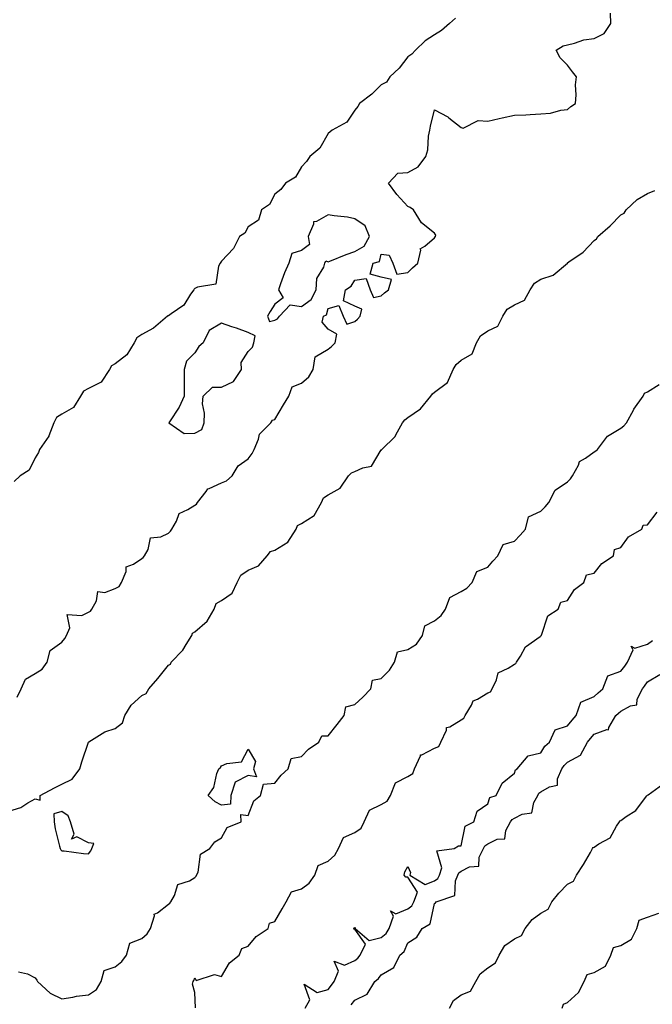
# Model space of a CAD drawing. Units: inches. Extents: x 979043 to 981683, y 7350698 to 7353338.
# Drawn here: x 979572 to 979810, y 7352773 to 7353143 of the extents above; entities that cross this region are included whole.
import ezdxf

# ---------------------------------------------------------------- set-up
doc = ezdxf.new("R2010")
doc.units = ezdxf.units.IN
doc.header["$MEASUREMENT"] = 0
doc.layers.add('Contour_97907350', color=7, linetype='Continuous', true_color=0x3b450d)

msp = doc.modelspace()

# ---------------------------------------------------------------- linework, layer by layer
at = {"layer": 'Contour_97907350'}
for points in [[(979735.97, 7353144, 3292), (979733.74, 7353141.92, 3292), (979730.69, 7353139.28, 3292), (979728.05, 7353137.64, 3292), (979724.58, 7353135.38, 3292), (979720.9, 7353131.92, 3292), (979719.55, 7353130.42, 3292), (979718.05, 7353129.43, 3292), (979714.76, 7353125.21, 3292), (979711.23, 7353121.92, 3292), (979710.03, 7353119.93, 3292), (979708.05, 7353118.85, 3292), (979704.51, 7353115.45, 3292), (979699.86, 7353111.92, 3292), (979699.2, 7353110.77, 3292), (979698.05, 7353109.4, 3292), (979695.05, 7353104.92, 3292), (979689.58, 7353101.92, 3292), (979688.78, 7353101.19, 3292), (979688.05, 7353100.6, 3292), (979684.9, 7353095.07, 3292), (979681.18, 7353091.92, 3292), (979679.9, 7353090.08, 3292), (979678.05, 7353088.1, 3292), (979675.78, 7353084.19, 3292), (979672.04, 7353081.92, 3292), (979670.34, 7353079.63, 3292), (979668.05, 7353077.81, 3292), (979665.99, 7353073.98, 3292), (979663.07, 7353071.92, 3292), (979661.95, 7353068.03, 3292), (979658.05, 7353065.55, 3292), (979656.83, 7353063.14, 3292), (979654.74, 7353061.92, 3292), (979652.57, 7353057.4, 3292), (979648.05, 7353052.68, 3292), (979647.72, 7353052.25, 3292), (979647.53, 7353051.92, 3292), (979646.94, 7353050.81, 3292), (979645.93, 7353044.04, 3292), (979639.01, 7353042.87, 3292), (979638.05, 7353042.35, 3292), (979637.79, 7353042.18, 3292), (979637.59, 7353041.92, 3292), (979636.41, 7353040.28, 3292), (979633.84, 7353036.13, 3292), (979629.04, 7353032.9, 3292), (979628.05, 7353032.16, 3292), (979627.9, 7353032.07, 3292), (979627.78, 7353031.92, 3292), (979622.48, 7353027.49, 3292), (979618.05, 7353025.08, 3292), (979616.18, 7353023.78, 3292), (979615.21, 7353021.92, 3292), (979612.5, 7353017.47, 3292), (979608.05, 7353014.07, 3292), (979606.7, 7353013.27, 3292), (979605.89, 7353011.92, 3292), (979602.78, 7353007.19, 3292), (979598.05, 7353004.79, 3292), (979596.19, 7353003.78, 3292), (979594.99, 7353001.92, 3292), (979592.37, 7352997.61, 3292), (979588.05, 7352995.13, 3292), (979586.03, 7352993.94, 3292), (979585, 7352991.92, 3292), (979583.13, 7352987, 3292), (979583.1, 7352986.87, 3292), (979579.57, 7352981.92, 3292), (979579.26, 7352980.71, 3292), (979578.05, 7352978.78, 3292), (979575.8, 7352974.16, 3292), (979572.34, 7352971.92, 3292), (979570.1, 7352969.87, 3292)], [(979571.17, 7352888.81, 3291), (979572.75, 7352891.92, 3291), (979574.36, 7352895.61, 3291), (979578.05, 7352897.67, 3291), (979580.6, 7352899.37, 3291), (979582.56, 7352901.92, 3291), (979583.6, 7352906.38, 3291), (979588.05, 7352909.45, 3291), (979589.12, 7352910.85, 3291), (979589.77, 7352911.92, 3291), (979591.04, 7352914.91, 3291), (979590.04, 7352919.93, 3291), (979595.58, 7352919.45, 3291), (979598.05, 7352920.71, 3291), (979598.79, 7352921.18, 3291), (979599.28, 7352921.92, 3291), (979601.1, 7352924.96, 3291), (979601.5, 7352928.47, 3291), (979604.21, 7352928.08, 3291), (979608.05, 7352929.62, 3291), (979609.53, 7352930.44, 3291), (979610.45, 7352931.92, 3291), (979612.21, 7352936.08, 3291), (979612.21, 7352937.76, 3291), (979614.92, 7352938.79, 3291), (979618.05, 7352940.95, 3291), (979618.63, 7352941.35, 3291), (979619.07, 7352941.92, 3291), (979620.44, 7352944.31, 3291), (979621.28, 7352948.69, 3291), (979625.18, 7352949.05, 3291), (979628.05, 7352950.49, 3291), (979628.8, 7352951.17, 3291), (979629.32, 7352951.92, 3291), (979631.12, 7352954.99, 3291), (979632.08, 7352957.88, 3291), (979635.4, 7352959.27, 3291), (979638.05, 7352960.98, 3291), (979638.67, 7352961.29, 3291), (979639.02, 7352961.92, 3291), (979642.22, 7352966.09, 3291), (979642.84, 7352967.14, 3291), (979643.34, 7352967.22, 3291), (979648.05, 7352969.39, 3291), (979649.92, 7352970.04, 3291), (979652.01, 7352971.92, 3291), (979654.26, 7352975.71, 3291), (979658.05, 7352978.37, 3291), (979659.57, 7352980.4, 3291), (979660.28, 7352981.92, 3291), (979661.94, 7352985.8, 3291), (979662.3, 7352987.67, 3291), (979666.59, 7352991.92, 3291), (979667.11, 7352992.86, 3291), (979668.05, 7352993.1, 3291), (979671.27, 7352998.69, 3291), (979673.37, 7353001.92, 3291), (979674.59, 7353005.38, 3291), (979678.05, 7353006.76, 3291), (979680.8, 7353009.16, 3291), (979682.42, 7353011.92, 3291), (979683.22, 7353016.76, 3291), (979688.05, 7353019.53, 3291), (979689.38, 7353020.6, 3291), (979690.68, 7353021.92, 3291), (979691.36, 7353025.23, 3291), (979688.05, 7353027.06, 3291), (979685.81, 7353029.68, 3291), (979686.3, 7353031.92, 3291), (979687.43, 7353032.53, 3291), (979688.05, 7353034.89, 3291), (979692.14, 7353036.01, 3291), (979693.78, 7353031.92, 3291), (979695.16, 7353029.03, 3291), (979698.05, 7353029.92, 3291), (979699.08, 7353030.9, 3291), (979700.09, 7353031.92, 3291), (979700.76, 7353034.63, 3291), (979698.05, 7353035.71, 3291), (979693.82, 7353037.69, 3291), (979694.65, 7353041.92, 3291), (979696.74, 7353043.22, 3291), (979698.05, 7353045.51, 3291), (979702.32, 7353046.19, 3291), (979703.91, 7353041.92, 3291), (979705.16, 7353039.03, 3291), (979708.05, 7353039.63, 3291), (979709.28, 7353040.69, 3291), (979710.82, 7353041.92, 3291), (979711.84, 7353045.71, 3291), (979708.05, 7353046.6, 3291), (979703.93, 7353047.8, 3291), (979704.94, 7353051.92, 3291), (979707.41, 7353052.56, 3291), (979708.05, 7353055.26, 3291), (979710.96, 7353054.84, 3291), (979712.43, 7353051.92, 3291), (979713.95, 7353047.82, 3291), (979718.05, 7353048.33, 3291), (979719.83, 7353050.15, 3291), (979721.74, 7353051.92, 3291), (979722.87, 7353056.74, 3291), (979722.67, 7353057.3, 3291), (979724.47, 7353058.34, 3291), (979728.05, 7353061.4, 3291), (979728.24, 7353061.73, 3291), (979728.38, 7353061.92, 3291), (979728.53, 7353062.39, 3291), (979728.05, 7353063.15, 3291), (979723.16, 7353067.03, 3291), (979720.15, 7353071.92, 3291), (979718.9, 7353072.77, 3291), (979718.05, 7353073.24, 3291), (979713.83, 7353077.7, 3291), (979710.81, 7353081.92, 3291), (979714.28, 7353085.69, 3291), (979718.05, 7353085.97, 3291), (979721.88, 7353088.09, 3291), (979724.73, 7353091.92, 3291), (979725.52, 7353094.45, 3291), (979725.8, 7353099.68, 3291), (979726.28, 7353101.92, 3291), (979726.58, 7353103.39, 3291), (979728.05, 7353109.46, 3291), (979733.02, 7353106.89, 3291), (979733.42, 7353106.55, 3291), (979738.05, 7353102.85, 3291), (979738.76, 7353102.64, 3291), (979744.51, 7353105.46, 3291), (979748.05, 7353105.2, 3291), (979752.34, 7353106.21, 3291), (979753.44, 7353106.53, 3291), (979758.05, 7353107.47, 3291), (979762.39, 7353107.59, 3291), (979763.95, 7353107.82, 3291), (979768.05, 7353107.96, 3291), (979771.67, 7353108.3, 3291), (979775.51, 7353109.38, 3291), (979778.05, 7353109.7, 3291), (979779.22, 7353110.75, 3291), (979781, 7353111.92, 3291), (979781.24, 7353115.11, 3291), (979781.06, 7353118.91, 3291), (979781.35, 7353121.92, 3291), (979779.92, 7353123.79, 3291), (979778.05, 7353126.26, 3291), (979775.2, 7353129.07, 3291), (979773.74, 7353131.92, 3291), (979776.44, 7353133.53, 3291), (979778.05, 7353133.99, 3291), (979780.65, 7353134.52, 3291), (979784.13, 7353135.83, 3291), (979788.05, 7353136.33, 3291), (979791.79, 7353138.18, 3291), (979794.34, 7353141.92, 3291), (979794.17, 7353145.79, 3291)], [(979568.05, 7352845.91, 3290), (979572.58, 7352847.39, 3290), (979575.28, 7352849.14, 3290), (979578.05, 7352850.64, 3290), (979579.82, 7352850.15, 3290), (979579.92, 7352851.92, 3290), (979585.27, 7352854.71, 3290), (979588.05, 7352856.15, 3290), (979591.94, 7352858.03, 3290), (979594.8, 7352861.92, 3290), (979595.48, 7352864.49, 3290), (979598.01, 7352871.88, 3290), (979598.02, 7352871.92, 3290), (979598.03, 7352871.94, 3290), (979598.05, 7352871.96, 3290), (979598.15, 7352872.01, 3290), (979604.19, 7352875.78, 3290), (979608.05, 7352877.04, 3290), (979610.8, 7352879.17, 3290), (979611.71, 7352881.92, 3290), (979614.11, 7352885.86, 3290), (979618.05, 7352889.39, 3290), (979619.75, 7352890.22, 3290), (979620.65, 7352891.92, 3290), (979624.14, 7352895.83, 3290), (979628.05, 7352900.87, 3290), (979628.79, 7352901.18, 3290), (979629.04, 7352901.92, 3290), (979633.52, 7352906.45, 3290), (979634.68, 7352908.56, 3290), (979636.82, 7352911.92, 3290), (979637.17, 7352912.8, 3290), (979638.05, 7352913.31, 3290), (979642.66, 7352917.31, 3290), (979645.24, 7352921.92, 3290), (979646.01, 7352923.96, 3290), (979648.05, 7352925.15, 3290), (979652.03, 7352927.94, 3290), (979653.91, 7352931.92, 3290), (979655.33, 7352934.64, 3290), (979658.05, 7352936.51, 3290), (979661.87, 7352938.11, 3290), (979665.12, 7352941.92, 3290), (979666.48, 7352943.49, 3290), (979668.05, 7352944.08, 3290), (979672.89, 7352947.08, 3290), (979676.02, 7352951.92, 3290), (979676.59, 7352953.38, 3290), (979678.05, 7352954.04, 3290), (979682.87, 7352957.1, 3290), (979685.62, 7352961.92, 3290), (979686.31, 7352963.66, 3290), (979688.05, 7352964.78, 3290), (979692.57, 7352967.39, 3290), (979695.74, 7352971.92, 3290), (979696.9, 7352973.07, 3290), (979698.05, 7352973.55, 3290), (979701.17, 7352975.04, 3290), (979704.32, 7352975.65, 3290), (979708.05, 7352981.72, 3290), (979708.2, 7352981.77, 3290), (979708.23, 7352981.92, 3290), (979713.23, 7352986.74, 3290), (979713.49, 7352987.36, 3290), (979716.03, 7352991.92, 3290), (979716.92, 7352993.05, 3290), (979718.05, 7352993.84, 3290), (979722.84, 7352997.14, 3290), (979726.63, 7353001.92, 3290), (979727.23, 7353002.74, 3290), (979728.05, 7353003.38, 3290), (979732.89, 7353007.08, 3290), (979735.06, 7353011.92, 3290), (979736.17, 7353013.8, 3290), (979738.05, 7353015.47, 3290), (979742.14, 7353017.83, 3290), (979743.77, 7353021.92, 3290), (979745.37, 7353024.6, 3290), (979748.05, 7353026.48, 3290), (979751.8, 7353028.17, 3290), (979753.72, 7353031.92, 3290), (979755.31, 7353034.66, 3290), (979758.05, 7353036.2, 3290), (979761.92, 7353038.05, 3290), (979764.03, 7353041.92, 3290), (979765.62, 7353044.35, 3290), (979768.05, 7353045.83, 3290), (979772.64, 7353047.33, 3290), (979777.96, 7353051.92, 3290), (979777.99, 7353051.97, 3290), (979778.05, 7353052.03, 3290), (979778.47, 7353052.34, 3290), (979783.91, 7353056.06, 3290), (979788.05, 7353060.47, 3290), (979788.89, 7353061.08, 3290), (979789.47, 7353061.92, 3290), (979794.01, 7353065.96, 3290), (979798.05, 7353070.02, 3290), (979799.29, 7353070.68, 3290), (979800.05, 7353071.92, 3290), (979804.19, 7353075.78, 3290), (979808.05, 7353078.07, 3290), (979810.83, 7353079.14, 3290)], [(979571.75, 7352785.63, 3289), (979575.07, 7352784.89, 3289), (979578.05, 7352783.38, 3289), (979578.65, 7352782.52, 3289), (979578.92, 7352781.92, 3289), (979583.67, 7352777.54, 3289), (979588.05, 7352775.4, 3289), (979592.17, 7352776.04, 3289), (979593.52, 7352776.45, 3289), (979598.05, 7352776.94, 3289), (979600.98, 7352778.99, 3289), (979602.76, 7352781.92, 3289), (979603.86, 7352786.11, 3289), (979608.05, 7352787.45, 3289), (979610.54, 7352789.43, 3289), (979612.33, 7352791.92, 3289), (979613.59, 7352796.38, 3289), (979618.05, 7352798.09, 3289), (979620.05, 7352799.91, 3289), (979621.31, 7352801.92, 3289), (979622.84, 7352806.7, 3289), (979622.74, 7352807.23, 3289), (979623.92, 7352807.79, 3289), (979628.05, 7352810.98, 3289), (979628.57, 7352811.4, 3289), (979629.01, 7352811.92, 3289), (979630.35, 7352814.22, 3289), (979631.6, 7352818.37, 3289), (979635.93, 7352819.8, 3289), (979638.05, 7352821.08, 3289), (979638.47, 7352821.5, 3289), (979638.67, 7352821.92, 3289), (979639.18, 7352823.06, 3289), (979640.12, 7352829.85, 3289), (979643.58, 7352831.92, 3289), (979645.48, 7352834.48, 3289), (979648.05, 7352835.92, 3289), (979650.16, 7352839.81, 3289), (979655.37, 7352841.92, 3289), (979655.28, 7352844.7, 3289), (979658.05, 7352844.38, 3289), (979660.17, 7352849.8, 3289), (979662.63, 7352851.92, 3289), (979663.8, 7352856.17, 3289), (979668.05, 7352856.55, 3289), (979670.48, 7352859.49, 3289), (979673.03, 7352861.92, 3289), (979674.19, 7352865.78, 3289), (979678.05, 7352866.48, 3289), (979680.64, 7352869.33, 3289), (979684.6, 7352871.92, 3289), (979685.67, 7352874.3, 3289), (979688.05, 7352874.25, 3289), (979691.43, 7352878.54, 3289), (979694.1, 7352881.92, 3289), (979694.77, 7352885.21, 3289), (979698.05, 7352886.06, 3289), (979701.17, 7352888.8, 3289), (979704.18, 7352891.92, 3289), (979704.76, 7352895.21, 3289), (979708.05, 7352895.79, 3289), (979711.08, 7352898.9, 3289), (979712.98, 7352901.92, 3289), (979714.15, 7352905.82, 3289), (979718.05, 7352906.75, 3289), (979721.23, 7352908.74, 3289), (979723.57, 7352911.92, 3289), (979724.4, 7352915.58, 3289), (979728.05, 7352917.52, 3289), (979730.52, 7352919.45, 3289), (979732.19, 7352921.92, 3289), (979733.76, 7352926.21, 3289), (979738.05, 7352928.48, 3289), (979740.14, 7352929.83, 3289), (979742.22, 7352931.92, 3289), (979743.95, 7352936.02, 3289), (979748.05, 7352937.7, 3289), (979750.02, 7352939.95, 3289), (979751.78, 7352941.92, 3289), (979753.82, 7352946.15, 3289), (979758.05, 7352947.45, 3289), (979760.29, 7352949.69, 3289), (979762.21, 7352951.92, 3289), (979763.38, 7352956.59, 3289), (979768.05, 7352958.65, 3289), (979769.64, 7352960.33, 3289), (979770.98, 7352961.92, 3289), (979773.42, 7352966.55, 3289), (979778.05, 7352969.69, 3289), (979779.17, 7352970.8, 3289), (979779.93, 7352971.92, 3289), (979782.15, 7352976.02, 3289), (979782.55, 7352977.42, 3289), (979784.72, 7352978.59, 3289), (979788.05, 7352981, 3289), (979788.61, 7352981.36, 3289), (979789.23, 7352981.92, 3289), (979793.08, 7352986.89, 3289), (979798.05, 7352989.85, 3289), (979799.14, 7352990.82, 3289), (979800.21, 7352991.92, 3289), (979802.79, 7352996.65, 3289), (979802.96, 7352997.01, 3289), (979806.44, 7353001.92, 3289), (979806.98, 7353003, 3289), (979808.05, 7353003.5, 3289), (979812.46, 7353006.34, 3289)], [(979638.22, 7352772.09, 3288), (979638.05, 7352777.86, 3288), (979637.05, 7352780.93, 3288), (979637.34, 7352781.92, 3288), (979637.64, 7352782.33, 3288), (979638.05, 7352783.38, 3288), (979638.5, 7352782.37, 3288), (979645.38, 7352784.59, 3288), (979648.05, 7352783.89, 3288), (979650.98, 7352788.99, 3288), (979654.68, 7352791.92, 3288), (979655.67, 7352794.31, 3288), (979658.05, 7352795.23, 3288), (979661.06, 7352798.91, 3288), (979665.6, 7352801.92, 3288), (979666.07, 7352803.9, 3288), (979668.05, 7352804.54, 3288), (979670.75, 7352809.22, 3288), (979672.32, 7352811.92, 3288), (979674.26, 7352815.71, 3288), (979678.05, 7352816.79, 3288), (979681.01, 7352818.96, 3288), (979683.05, 7352821.92, 3288), (979684.38, 7352825.59, 3288), (979688.05, 7352827.16, 3288), (979690.54, 7352829.42, 3288), (979692, 7352831.92, 3288), (979693.83, 7352836.13, 3288), (979698.05, 7352837.9, 3288), (979700.44, 7352839.53, 3288), (979701.56, 7352841.92, 3288), (979703.57, 7352846.4, 3288), (979708.05, 7352848.42, 3288), (979710.3, 7352849.68, 3288), (979711.46, 7352851.92, 3288), (979713.35, 7352856.62, 3288), (979718.05, 7352859.01, 3288), (979719.89, 7352860.09, 3288), (979720.54, 7352861.92, 3288), (979722.84, 7352866.71, 3288), (979722.83, 7352867.14, 3288), (979723.29, 7352867.16, 3288), (979728.05, 7352869.65, 3288), (979729.68, 7352870.29, 3288), (979730.47, 7352871.92, 3288), (979732.57, 7352876.44, 3288), (979732.6, 7352877.36, 3288), (979733.79, 7352877.66, 3288), (979738.05, 7352880.29, 3288), (979739.11, 7352880.86, 3288), (979739.57, 7352881.92, 3288), (979741.97, 7352885.83, 3288), (979742.55, 7352887.42, 3288), (979744.15, 7352888.03, 3288), (979748.05, 7352890.43, 3288), (979749.14, 7352890.83, 3288), (979749.67, 7352891.92, 3288), (979751.4, 7352895.27, 3288), (979751.98, 7352897.99, 3288), (979755.78, 7352899.65, 3288), (979758.05, 7352901.19, 3288), (979758.57, 7352901.4, 3288), (979758.84, 7352901.92, 3288), (979760.34, 7352904.21, 3288), (979762.19, 7352907.77, 3288), (979767.72, 7352911.58, 3288), (979768.05, 7352911.85, 3288), (979768.1, 7352911.87, 3288), (979768.12, 7352911.92, 3288), (979768.19, 7352912.06, 3288), (979770.66, 7352919.32, 3288), (979774.52, 7352921.92, 3288), (979775.48, 7352924.49, 3288), (979778.05, 7352925.17, 3288), (979780.65, 7352929.32, 3288), (979784.17, 7352931.92, 3288), (979785.13, 7352934.84, 3288), (979788.05, 7352935.38, 3288), (979790.96, 7352939.01, 3288), (979795.24, 7352941.92, 3288), (979795.62, 7352944.36, 3288), (979798.05, 7352945.07, 3288), (979800.91, 7352949.05, 3288), (979805.92, 7352951.92, 3288), (979806.5, 7352953.47, 3288), (979808.05, 7352953.52, 3288), (979811.65, 7352958.31, 3288)], [(979679.43, 7352771.92, 3287), (979681.17, 7352775.03, 3287), (979679.03, 7352780.95, 3287), (979683.98, 7352777.85, 3287), (979688.05, 7352778.93, 3287), (979689.39, 7352780.58, 3287), (979690.4, 7352781.92, 3287), (979691.96, 7352785.82, 3287), (979690.38, 7352789.58, 3287), (979694.27, 7352788.14, 3287), (979698.05, 7352789.81, 3287), (979699.18, 7352790.78, 3287), (979700.08, 7352791.92, 3287), (979702.15, 7352796.02, 3287), (979698.05, 7352801.6, 3287), (979697.78, 7352801.64, 3287), (979697.73, 7352801.92, 3287), (979697.83, 7352802.14, 3287), (979698.05, 7352802.31, 3287), (979698.25, 7352802.12, 3287), (979698.21, 7352801.92, 3287), (979703.53, 7352797.4, 3287), (979708.05, 7352798.46, 3287), (979709.91, 7352800.06, 3287), (979710.98, 7352801.92, 3287), (979712.63, 7352806.5, 3287), (979711.46, 7352808.51, 3287), (979713.54, 7352807.41, 3287), (979718.05, 7352809.31, 3287), (979719.54, 7352810.43, 3287), (979720.29, 7352811.92, 3287), (979721.62, 7352815.49, 3287), (979718.05, 7352821.23, 3287), (979717.27, 7352821.14, 3287), (979716.63, 7352821.92, 3287), (979716.85, 7352823.13, 3287), (979718.05, 7352825.23, 3287), (979719.07, 7352822.94, 3287), (979718.78, 7352821.92, 3287), (979724.54, 7352818.41, 3287), (979728.05, 7352819.79, 3287), (979729.34, 7352820.63, 3287), (979729.91, 7352821.92, 3287), (979730.79, 7352824.67, 3287), (979728.86, 7352831.11, 3287), (979735.48, 7352831.92, 3287), (979737.04, 7352832.93, 3287), (979738.05, 7352832.9, 3287), (979739.59, 7352840.37, 3287), (979742.84, 7352841.92, 3287), (979744.02, 7352845.96, 3287), (979748.05, 7352848.75, 3287), (979748.89, 7352851.09, 3287), (979751.23, 7352851.92, 3287), (979753.52, 7352856.45, 3287), (979758.05, 7352860.22, 3287), (979758.42, 7352861.55, 3287), (979759.09, 7352861.92, 3287), (979763.24, 7352866.73, 3287), (979768.05, 7352867.88, 3287), (979769.53, 7352870.43, 3287), (979771.21, 7352871.92, 3287), (979773.37, 7352876.59, 3287), (979778.05, 7352878.04, 3287), (979779.77, 7352880.2, 3287), (979781.31, 7352881.92, 3287), (979783.08, 7352886.89, 3287), (979788.05, 7352889.1, 3287), (979789.55, 7352890.41, 3287), (979791.27, 7352891.92, 3287), (979793.18, 7352896.8, 3287), (979798.05, 7352898.58, 3287), (979799.53, 7352900.44, 3287), (979800.54, 7352901.92, 3287), (979802.7, 7352906.57, 3287), (979801.96, 7352908.02, 3287), (979803.3, 7352907.17, 3287), (979808.05, 7352908.69, 3287), (979809.9, 7352910.07, 3287)], [(979696.73, 7352773.24, 3286), (979698.05, 7352774.99, 3286), (979702.76, 7352777.22, 3286), (979705.61, 7352781.92, 3286), (979706.95, 7352783.03, 3286), (979708.05, 7352784.51, 3286), (979712.75, 7352787.22, 3286), (979714.97, 7352791.92, 3286), (979716.68, 7352793.28, 3286), (979718.05, 7352796.51, 3286), (979721.36, 7352798.61, 3286), (979723.36, 7352801.92, 3286), (979726.36, 7352803.61, 3286), (979728.05, 7352811.26, 3286), (979728.43, 7352811.54, 3286), (979728.61, 7352811.92, 3286), (979735.69, 7352814.28, 3286), (979735.88, 7352819.75, 3286), (979736.85, 7352821.92, 3286), (979737.14, 7352822.83, 3286), (979738.05, 7352823.42, 3286), (979741.19, 7352825.07, 3286), (979744.64, 7352825.33, 3286), (979744.83, 7352828.69, 3286), (979746.47, 7352831.92, 3286), (979747, 7352832.97, 3286), (979748.05, 7352833.71, 3286), (979751.56, 7352835.43, 3286), (979754.41, 7352835.56, 3286), (979754.88, 7352838.74, 3286), (979756.66, 7352841.92, 3286), (979757.19, 7352842.78, 3286), (979758.05, 7352843.31, 3286), (979760.96, 7352844.83, 3286), (979764.66, 7352845.31, 3286), (979765.4, 7352849.27, 3286), (979766.89, 7352851.92, 3286), (979767.3, 7352852.68, 3286), (979768.05, 7352853.23, 3286), (979771.3, 7352855.17, 3286), (979774.25, 7352855.72, 3286), (979774.21, 7352858.08, 3286), (979775.94, 7352861.92, 3286), (979776.78, 7352863.18, 3286), (979778.05, 7352864.34, 3286), (979782.94, 7352867.03, 3286), (979785.53, 7352871.92, 3286), (979786.65, 7352873.32, 3286), (979788.05, 7352874.87, 3286), (979792.78, 7352876.65, 3286), (979793.46, 7352876.51, 3286), (979793.54, 7352877.41, 3286), (979796.24, 7352881.92, 3286), (979797.21, 7352882.76, 3286), (979798.05, 7352883.5, 3286), (979801.69, 7352885.56, 3286), (979804.01, 7352885.97, 3286), (979804.2, 7352888.07, 3286), (979806.16, 7352891.92, 3286), (979806.99, 7352892.98, 3286), (979808.05, 7352894.62, 3286), (979812.68, 7352897.29, 3286)], [(979733.69, 7352771.92, 3285), (979735.14, 7352774.83, 3285), (979738.05, 7352776.93, 3285), (979741.59, 7352778.39, 3285), (979743.62, 7352781.92, 3285), (979745.16, 7352784.82, 3285), (979748.05, 7352787.08, 3285), (979751, 7352788.97, 3285), (979752.31, 7352791.92, 3285), (979754.53, 7352795.44, 3285), (979758.05, 7352797.96, 3285), (979760.72, 7352799.25, 3285), (979762.15, 7352801.92, 3285), (979764.69, 7352805.28, 3285), (979768.05, 7352807.7, 3285), (979770.8, 7352809.16, 3285), (979772.19, 7352811.92, 3285), (979774.8, 7352815.17, 3285), (979778.05, 7352818.56, 3285), (979780.24, 7352819.73, 3285), (979781.37, 7352821.92, 3285), (979784.09, 7352825.88, 3285), (979786.62, 7352830.5, 3285), (979787.45, 7352831.92, 3285), (979787.65, 7352832.32, 3285), (979788.05, 7352832.48, 3285), (979789.81, 7352833.68, 3285), (979794.02, 7352835.96, 3285), (979796.41, 7352840.28, 3285), (979797.54, 7352841.92, 3285), (979797.68, 7352842.29, 3285), (979798.05, 7352842.47, 3285), (979800.04, 7352843.91, 3285), (979803.7, 7352846.27, 3285), (979807.76, 7352851.62, 3285), (979807.99, 7352851.92, 3285), (979808.01, 7352851.96, 3285), (979808.05, 7352851.97, 3285), (979808.28, 7352852.16, 3285), (979813.85, 7352856.12, 3285)], [(979775.99, 7352771.92, 3284), (979776.47, 7352773.5, 3284), (979778.05, 7352774.12, 3284), (979782.13, 7352777.84, 3284), (979784.24, 7352781.92, 3284), (979785.4, 7352784.57, 3284), (979788.05, 7352785.31, 3284), (979792.25, 7352787.72, 3284), (979794.26, 7352791.92, 3284), (979795.28, 7352794.69, 3284), (979798.05, 7352795.5, 3284), (979802.09, 7352797.87, 3284), (979804.06, 7352801.92, 3284), (979804.97, 7352804.99, 3284), (979808.05, 7352806.18, 3284), (979812.38, 7352807.59, 3284)]]:
    msp.add_polyline3d(points, dxfattribs=at)
for points in [[(979668.05, 7353030.53, 3292), (979668.99, 7353030.98, 3292), (979669.86, 7353031.92, 3292), (979673.77, 7353036.2, 3292), (979678.05, 7353035.6, 3292), (979681.71, 7353038.26, 3292), (979683.63, 7353041.92, 3292), (979683.88, 7353046.09, 3292), (979686.48, 7353050.35, 3292), (979686.78, 7353051.92, 3292), (979687.26, 7353052.71, 3292), (979688.05, 7353052.34, 3292), (979688.72, 7353052.59, 3292), (979694.89, 7353055.09, 3292), (979698.05, 7353056.22, 3292), (979701.65, 7353058.31, 3292), (979703.68, 7353061.92, 3292), (979702, 7353065.87, 3292), (979698.05, 7353068.56, 3292), (979695.34, 7353069.21, 3292), (979690.34, 7353069.62, 3292), (979688.05, 7353070.05, 3292), (979683.65, 7353067.51, 3292), (979682.59, 7353067.38, 3292), (979682.63, 7353066.5, 3292), (979680.56, 7353061.92, 3292), (979681.02, 7353058.95, 3292), (979678.05, 7353056.61, 3292), (979674.44, 7353055.53, 3292), (979673.3, 7353051.92, 3292), (979671.73, 7353048.24, 3292), (979670.24, 7353044.11, 3292), (979669.39, 7353041.92, 3292), (979671.12, 7353038.86, 3292), (979668.05, 7353036.46, 3292), (979666.26, 7353033.71, 3292), (979665.27, 7353031.92, 3292), (979666.07, 7353029.94, 3292)], [(979638.05, 7352988.02, 3292), (979640.59, 7352989.38, 3292), (979641.5, 7352991.92, 3292), (979641.6, 7352995.48, 3292), (979640.93, 7352999.04, 3292), (979641.06, 7353001.92, 3292), (979644.65, 7353005.32, 3292), (979648.05, 7353005.25, 3292), (979652.57, 7353007.4, 3292), (979655.58, 7353011.92, 3292), (979655.38, 7353014.59, 3292), (979658.05, 7353018.7, 3292), (979659.61, 7353020.36, 3292), (979660.2, 7353021.92, 3292), (979660.68, 7353024.55, 3292), (979658.05, 7353025.87, 3292), (979653.63, 7353027.49, 3292), (979651.95, 7353028.02, 3292), (979648.05, 7353029.35, 3292), (979643.4, 7353026.57, 3292), (979641.07, 7353021.92, 3292), (979639.45, 7353020.52, 3292), (979638.05, 7353018.16, 3292), (979634.88, 7353015.09, 3292), (979634.02, 7353011.92, 3292), (979633.99, 7353007.86, 3292), (979634.03, 7353005.94, 3292), (979634.01, 7353001.92, 3292), (979632.13, 7352997.84, 3292), (979628.44, 7352992.31, 3292), (979628.2, 7352991.92, 3292), (979633.98, 7352987.84, 3292)], [(979648.05, 7352848.25, 3289), (979645.57, 7352849.44, 3289), (979642.99, 7352851.92, 3289), (979645.12, 7352854.85, 3289), (979646.27, 7352860.15, 3289), (979646.98, 7352861.92, 3289), (979647.61, 7352862.36, 3289), (979648.05, 7352862.97, 3289), (979649.97, 7352863.84, 3289), (979655.47, 7352864.5, 3289), (979658.05, 7352869.22, 3289), (979660.77, 7352864.64, 3289), (979660.05, 7352861.92, 3289), (979661.16, 7352858.82, 3289), (979658.05, 7352859.36, 3289), (979653.13, 7352856.84, 3289), (979651.47, 7352851.92, 3289), (979651.37, 7352848.6, 3289)], [(979598.05, 7352829.89, 3290), (979598.94, 7352831.03, 3290), (979599.34, 7352831.92, 3290), (979600, 7352833.87, 3290), (979598.05, 7352834.09, 3290), (979593.69, 7352836.28, 3290), (979591.59, 7352835.46, 3290), (979592.65, 7352837.32, 3290), (979591.22, 7352841.92, 3290), (979590.36, 7352844.23, 3290), (979588.05, 7352845.87, 3290), (979585.01, 7352844.96, 3290), (979585.11, 7352841.92, 3290), (979585.52, 7352839.39, 3290), (979587.16, 7352832.81, 3290), (979587.33, 7352831.92, 3290), (979587.58, 7352831.45, 3290), (979588.05, 7352831.1, 3290), (979588.94, 7352831.03, 3290), (979596.16, 7352830.02, 3290)]]:
    msp.add_polyline3d(points, close=True, dxfattribs=at)

doc.saveas('drawing.dxf')
